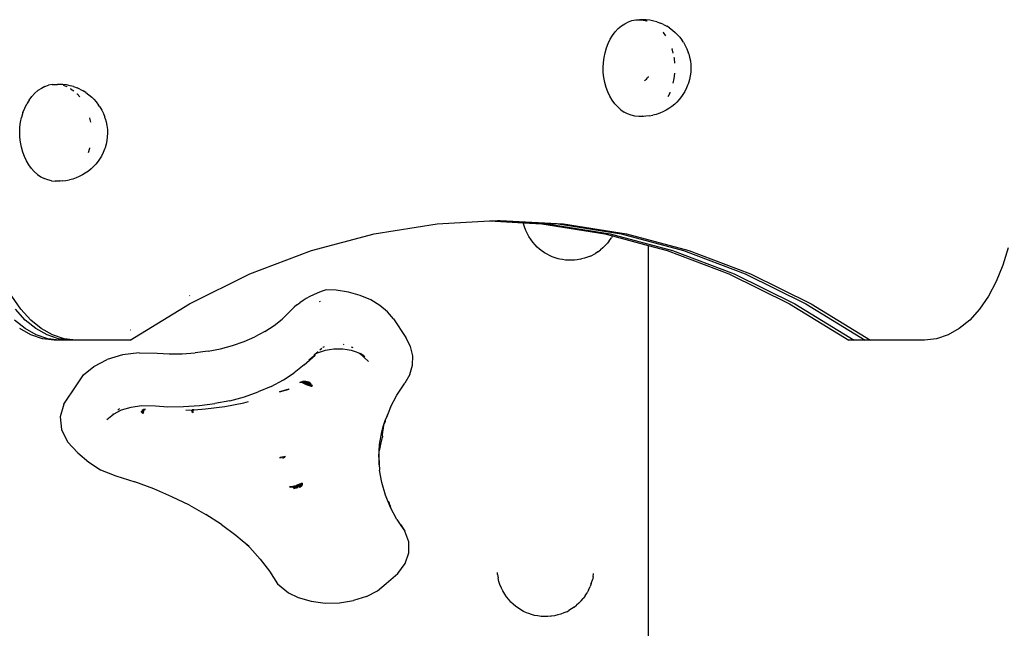
# Model space of a CAD drawing. Units: millimetres. Extents: x -3720 to 2779, y -2911 to 3977.
# Drawn here: x 244 to 609, y -857 to -631 of the extents above; entities that cross this region are included whole.
import ezdxf

# ---------------------------------------------------------------- set-up
doc = ezdxf.new("R2010")
doc.units = ezdxf.units.MM

msp = doc.modelspace()

# ---------------------------------------------------------------- linework, layer by layer
for p, q in [((468.17, -632.59), (469.48, -631.93)), ((469.48, -631.93), (470.83, -631.46)), ((470.83, -631.46), (472.22, -631.19)), ((472.22, -631.19), (473.61, -631.11)), ((473.61, -631.11), (475.01, -631.22)), ((474.87, -631.11), (473.61, -631.11)), ((476.13, -631.2), (474.87, -631.11)), ((475.01, -631.22), (476.38, -631.54)), ((477.52, -631.32), (476.13, -631.2)), ((476.38, -631.54), (476.43, -631.55)), ((478.89, -631.63), (477.52, -631.32)), ((480.08, -631.92), (478.89, -631.63)), ((480.08, -631.92), (481.4, -632.41)), ((463.65, -636.92), (464.65, -635.6)), ((464.65, -635.6), (465.74, -634.43)), ((465.74, -634.43), (466.92, -633.42)), ((466.92, -633.42), (468.17, -632.59)), ((482.5, -632.87), (481.4, -632.41)), ((482.51, -635.84), (482.42, -635.75)), ((482.5, -632.87), (483.73, -633.53)), ((483.4, -637.07), (482.51, -635.84)), ((484.7, -634.14), (483.73, -633.53)), ((484.7, -634.14), (485.83, -634.94)), ((485.83, -634.94), (486.89, -635.89)), ((487.64, -636.57), (486.89, -635.89)), ((461.99, -639.93), (462.76, -638.36)), ((462.76, -638.36), (463.65, -636.92)), ((487.64, -636.57), (488.57, -637.61)), ((488.57, -637.61), (489.42, -638.77)), ((489.9, -639.45), (489.42, -638.77)), ((489.9, -639.45), (490.6, -640.64)), ((460.83, -643.35), (461.34, -641.6)), ((461.34, -641.6), (461.99, -639.93)), ((485.73, -641.92), (485.67, -641.77)), ((486.17, -643.52), (485.73, -641.92)), ((490.6, -640.64), (491.21, -641.92)), ((491.21, -641.92), (491.71, -643.29)), ((460.22, -647.01), (460.45, -645.16)), ((460.45, -645.16), (460.83, -643.35)), ((486.56, -645.5), (486.48, -645.08)), ((486.75, -647.19), (486.56, -645.5)), ((491.88, -643.76), (491.71, -643.29)), ((491.88, -643.76), (492.24, -645.07)), ((492.24, -645.07), (492.5, -646.42)), ((492.5, -646.42), (492.66, -647.8)), ((460.14, -648.89), (460.22, -647.01)), ((460.19, -650.76), (460.14, -648.89)), ((492.7, -649.2), (492.63, -650.59)), ((492.66, -647.8), (492.7, -649.2)), ((460.4, -652.62), (460.19, -650.76)), ((460.75, -654.44), (460.4, -652.62)), ((475.45, -653.74), (475.87, -653.47)), ((475.87, -653.47), (476.27, -653.14)), ((476.27, -653.14), (476.63, -652.74)), ((476.63, -652.74), (476.95, -652.28)), ((476.95, -652.28), (476.98, -652.22)), ((486.17, -654.61), (486.51, -652.97)), ((486.51, -652.97), (486.74, -651.12)), ((486.74, -651.12), (486.75, -650.94)), ((492.18, -653.31), (491.8, -654.61)), ((492.46, -651.97), (492.18, -653.31)), ((492.63, -650.59), (492.46, -651.97)), ((249.17, -658.43), (250.35, -657.42)), ((251.6, -656.59), (250.35, -657.42)), ((252.91, -655.93), (251.6, -656.59)), ((252.91, -655.93), (254.27, -655.46)), ((255.65, -655.19), (254.27, -655.46)), ((255.65, -655.19), (257.04, -655.11)), ((257.04, -655.11), (257.55, -655.15)), ((258.3, -655.11), (257.55, -655.15)), ((259.56, -655.2), (258.3, -655.11)), ((260.95, -655.32), (259.56, -655.2)), ((261.15, -656.03), (259.86, -655.55)), ((262.32, -655.63), (260.95, -655.32)), ((263.51, -655.92), (262.32, -655.63)), ((262.41, -656.7), (262.46, -656.73)), ((262.46, -656.73), (263.63, -657.55)), ((263.51, -655.92), (264.83, -656.41)), ((265.93, -656.87), (264.83, -656.41)), ((265.93, -656.87), (267.16, -657.53)), ((268.13, -658.14), (267.16, -657.53)), ((461.24, -656.21), (460.75, -654.44)), ((461.86, -657.89), (461.24, -656.21)), ((490.48, -657.72), (489.76, -658.89)), ((491.1, -656.45), (490.48, -657.72)), ((491.62, -655.1), (491.1, -656.45)), ((491.8, -654.61), (491.62, -655.1)), ((247.08, -660.92), (246.19, -662.36)), ((247.08, -660.92), (248.08, -659.6)), ((248.08, -659.6), (249.17, -658.43)), ((264.78, -658.57), (264.86, -658.64)), ((265.86, -659.75), (264.86, -658.64)), ((268.13, -658.14), (269.26, -658.94)), ((269.26, -658.94), (270.32, -659.89)), ((271.07, -660.57), (270.32, -659.89)), ((271.07, -660.57), (272, -661.61)), ((462.61, -659.48), (461.86, -657.89)), ((463.47, -660.95), (462.61, -659.48)), ((464.45, -662.29), (463.47, -660.95)), ((484.27, -659.61), (484.97, -658.2)), ((484.97, -658.2), (485.03, -658.04)), ((488.4, -660.72), (487.45, -661.74)), ((489.26, -659.58), (488.4, -660.72)), ((489.76, -658.89), (489.26, -659.58)), ((244.77, -665.6), (245.42, -663.93)), ((245.42, -663.93), (246.19, -662.36)), ((272, -661.61), (272.85, -662.77)), ((273.33, -663.45), (272.85, -662.77)), ((273.33, -663.45), (274.03, -664.64)), ((274.03, -664.64), (274.64, -665.92)), ((465.53, -663.49), (464.45, -662.29)), ((465.53, -663.49), (466.69, -664.53)), ((466.69, -664.53), (467.93, -665.4)), ((483.5, -664.73), (482.26, -665.36)), ((484.48, -664.12), (483.5, -664.73)), ((485.62, -663.35), (484.48, -664.12)), ((486.7, -662.43), (485.62, -663.35)), ((487.45, -661.74), (486.7, -662.43)), ((243.89, -669.16), (244.26, -667.35)), ((244.77, -665.6), (244.26, -667.35)), ((269.64, -667.68), (269.6, -667.52)), ((269.91, -669.09), (269.64, -667.68)), ((274.64, -665.92), (275.14, -667.29)), ((275.31, -667.76), (275.14, -667.29)), ((275.31, -667.76), (275.68, -669.07)), ((469.23, -666.09), (467.93, -665.4)), ((470.58, -666.59), (469.23, -666.09)), ((471.95, -666.9), (470.58, -666.59)), ((473.35, -667.02), (471.95, -666.9)), ((474.74, -666.94), (473.35, -667.02)), ((474.61, -667.02), (473.35, -667.02)), ((476.01, -666.94), (474.61, -667.02)), ((474.74, -666.94), (475.14, -666.86)), ((477.25, -666.84), (476.01, -666.94)), ((477.25, -666.84), (478.63, -666.57)), ((479.83, -666.28), (478.63, -666.57)), ((481.15, -665.82), (479.83, -666.28)), ((482.26, -665.36), (481.15, -665.82)), ((243.57, -672.89), (243.65, -671.01)), ((243.65, -671.01), (243.89, -669.16)), ((275.68, -669.07), (275.93, -670.42)), ((275.93, -670.42), (276.09, -671.8)), ((276.09, -671.8), (276.13, -673.2)), ((243.63, -674.76), (243.57, -672.89)), ((243.83, -676.62), (243.63, -674.76)), ((275.89, -675.97), (275.61, -677.31)), ((276.07, -674.59), (275.89, -675.97)), ((276.13, -673.2), (276.07, -674.59)), ((244.18, -678.44), (243.83, -676.62)), ((244.67, -680.21), (244.18, -678.44)), ((269.1, -680.37), (269.56, -678.78)), ((269.56, -678.78), (269.6, -678.61)), ((275.06, -679.1), (274.53, -680.45)), ((275.23, -678.61), (275.06, -679.1)), ((275.61, -677.31), (275.23, -678.61)), ((245.29, -681.89), (244.67, -680.21)), ((246.04, -683.48), (245.29, -681.89)), ((273.19, -682.89), (272.69, -683.58)), ((273.91, -681.72), (273.19, -682.89)), ((274.53, -680.45), (273.91, -681.72)), ((246.91, -684.95), (246.04, -683.48)), ((247.88, -686.29), (246.91, -684.95)), ((248.96, -687.49), (247.88, -686.29)), ((270.13, -686.43), (269.05, -687.35)), ((270.88, -685.74), (270.13, -686.43)), ((271.83, -684.72), (270.88, -685.74)), ((272.69, -683.58), (271.83, -684.72)), ((248.96, -687.49), (250.12, -688.53)), ((250.12, -688.53), (251.36, -689.4)), ((251.36, -689.4), (252.66, -690.09)), ((254.01, -690.59), (252.66, -690.09)), ((255.38, -690.9), (254.01, -690.59)), ((260.69, -690.84), (262.06, -690.57)), ((263.26, -690.28), (262.06, -690.57)), ((264.58, -689.82), (263.26, -690.28)), ((265.69, -689.36), (264.58, -689.82)), ((266.93, -688.73), (265.69, -689.36)), ((267.91, -688.12), (266.93, -688.73)), ((269.05, -687.35), (267.91, -688.12)), ((255.38, -690.9), (256.78, -691.02)), ((257.53, -690.98), (256.78, -691.02)), ((258.17, -690.94), (257.53, -690.98)), ((258.04, -691.02), (257.53, -690.98)), ((259.44, -690.94), (258.04, -691.02)), ((258.17, -690.94), (258.57, -690.86)), ((259.44, -690.94), (260.69, -690.84)), ((375.11, -710.59), (398.47, -706.85)), ((398.47, -706.85), (417.92, -705.81)), ((417.92, -705.81), (418.93, -705.76)), ((417.92, -705.81), (430.54, -706.48)), ((418.93, -705.76), (420.93, -705.65)), ((418.93, -705.76), (439.38, -706.85)), ((420.93, -705.65), (421.94, -705.6)), ((420.93, -705.65), (443.4, -706.85)), ((421.94, -705.6), (445.4, -706.85)), ((430.61, -706.87), (430.54, -706.48)), ((430.54, -706.48), (437.37, -706.85)), ((430.97, -707.95), (430.61, -706.87)), ((431.43, -709.33), (430.97, -707.95)), ((437.37, -706.85), (460.74, -710.59)), ((439.38, -706.85), (462.75, -710.59)), ((443.4, -706.85), (466.76, -710.59)), ((445.4, -706.85), (468.77, -710.59)), ((351.93, -716.8), (375.11, -710.59)), ((432.07, -710.64), (431.43, -709.33)), ((432.58, -711.63), (432.07, -710.64)), ((433.37, -712.79), (432.58, -711.63)), ((460.74, -710.59), (463.59, -711.35)), ((462.41, -713.16), (463.21, -712.01)), ((462.75, -710.59), (485.92, -716.8)), ((463.59, -711.35), (463.21, -712.01)), ((463.59, -711.35), (476.87, -714.91)), ((466.76, -710.59), (489.94, -716.8)), ((468.77, -710.59), (491.95, -716.8)), ((434.01, -713.69), (433.37, -712.79)), ((434.92, -714.69), (434.01, -713.69)), ((435.67, -715.49), (434.92, -714.69)), ((436.54, -716.24), (435.67, -715.49)), ((437.46, -716.97), (436.54, -716.24)), ((460.03, -715.79), (459.12, -716.52)), ((460.81, -715.01), (460.03, -715.79)), ((460.81, -715.01), (461.73, -714.04)), ((462.41, -713.16), (461.73, -714.04)), ((476.87, -714.91), (483.92, -716.8)), ((476.87, -714.91), (476.87, -1066.97)), ((610.44, -715.74), (608.5, -722.25)), ((329.04, -725.47), (351.93, -716.8)), ((438.38, -717.6), (437.46, -716.97)), ((439.41, -718.18), (438.38, -717.6)), ((440.25, -718.63), (439.41, -718.18)), ((441.26, -719.09), (440.25, -718.63)), ((442.34, -719.48), (441.26, -719.09)), ((443.48, -719.8), (442.34, -719.48)), ((444.02, -719.94), (443.48, -719.8)), ((445.06, -720.15), (444.02, -719.94)), ((451.58, -720.03), (452.1, -719.91)), ((453.25, -719.62), (452.1, -719.91)), ((454.35, -719.25), (453.25, -719.62)), ((455.38, -718.82), (454.35, -719.25)), ((455.38, -718.82), (457.26, -717.84)), ((458.2, -717.23), (457.26, -717.84)), ((458.2, -717.23), (459.12, -716.52)), ((483.92, -716.8), (506.8, -725.47)), ((485.92, -716.8), (508.81, -725.47)), ((489.94, -716.8), (512.83, -725.47)), ((491.95, -716.8), (514.83, -725.47)), ((446.14, -720.31), (445.06, -720.15)), ((447.24, -720.39), (446.14, -720.31)), ((448.34, -720.4), (447.24, -720.39)), ((449.44, -720.35), (448.34, -720.4)), ((450.53, -720.22), (449.44, -720.35)), ((451.58, -720.03), (450.53, -720.22)), ((608.5, -722.25), (606.06, -728.28)), ((306.54, -736.55), (329.04, -725.47)), ((506.8, -725.47), (529.31, -736.55)), ((508.81, -725.47), (531.31, -736.55)), ((512.83, -725.47), (535.33, -736.55)), ((514.83, -725.47), (537.34, -736.55)), ((606.06, -728.28), (603.17, -733.74)), ((244, -738.53), (240.7, -733.74)), ((306.58, -733.57), (306.67, -733.52)), ((349.95, -734.58), (348.72, -735.33)), ((351.25, -733.86), (349.95, -734.58)), ((352.59, -733.19), (351.25, -733.86)), ((354, -732.56), (352.59, -733.19)), ((355.45, -731.97), (354, -732.56)), ((356.94, -731.44), (355.45, -731.97)), ((357.34, -731.31), (356.94, -731.44)), ((361.04, -731.51), (357.34, -731.31)), ((365.61, -732.25), (361.04, -731.51)), ((369.91, -733.46), (365.61, -732.25)), ((373.84, -735.1), (369.91, -733.46)), ((603.17, -733.74), (599.88, -738.53)), ((284.51, -750), (306.54, -736.55)), ((344.46, -738.73), (345.42, -737.83)), ((346.45, -736.96), (345.42, -737.83)), ((346.45, -736.96), (347.55, -736.13)), ((348.72, -735.33), (347.55, -736.13)), ((355.08, -735.68), (354.76, -735.8)), ((377.28, -737.13), (373.84, -735.1)), ((380.14, -739.49), (377.28, -737.13)), ((529.31, -736.55), (551.33, -750)), ((531.31, -736.55), (553.34, -750)), ((535.33, -736.55), (557.35, -750)), ((537.34, -736.55), (559.36, -750)), ((245.64, -742.56), (241.99, -738.53)), ((247.65, -742.56), (244, -738.53)), ((340.96, -742.25), (343.47, -739.76)), ((344.46, -738.73), (343.47, -739.76)), ((382.33, -742.12), (380.14, -739.49)), ((599.88, -738.53), (596.23, -742.56)), ((245.56, -745.77), (241.62, -742.56)), ((249.57, -745.77), (245.64, -742.56)), ((251.58, -745.77), (247.65, -742.56)), ((334.58, -746.87), (337.96, -744.66)), ((337.96, -744.66), (340.96, -742.25)), ((382.33, -742.12), (386.95, -749.03)), ((596.23, -742.56), (592.3, -745.77)), ((247.7, -748.11), (243.55, -745.77)), ((249.71, -748.11), (245.56, -745.77)), ((252, -749.52), (247.7, -748.11)), ((253.72, -748.11), (249.57, -745.77)), ((254.01, -749.52), (249.71, -748.11)), ((255.73, -748.11), (251.58, -745.77)), ((258.02, -749.52), (253.72, -748.11)), ((260.03, -749.52), (255.73, -748.11)), ((284.59, -746.27), (284.67, -746.23)), ((326.87, -750.59), (330.87, -748.85)), ((334.58, -746.87), (330.87, -748.85)), ((388.68, -752.36), (386.95, -749.03)), ((588.15, -748.11), (583.85, -749.52)), ((592.3, -745.77), (588.15, -748.11)), ((256.37, -750), (252, -749.52)), ((258.38, -750), (254.01, -749.52)), ((258.38, -750), (256.37, -750)), ((262.4, -750), (258.02, -749.52)), ((262.4, -750), (258.38, -750)), ((264.4, -750), (260.03, -749.52)), ((264.4, -750), (262.4, -750)), ((284.51, -750), (264.4, -750)), ((318.13, -753.27), (322.61, -752.07)), ((322.61, -752.07), (326.87, -750.59)), ((356.06, -752.76), (356.23, -752.62)), ((356.23, -752.62), (356.73, -752.39)), ((363.63, -751.56), (363.87, -751.6)), ((366.62, -752.48), (366.92, -752.62)), ((366.92, -752.62), (367.18, -752.81)), ((366.92, -752.62), (367.2, -752.79)), ((389.51, -755.82), (388.68, -752.36)), ((553.34, -750), (551.33, -750)), ((557.35, -750), (553.34, -750)), ((559.36, -750), (557.35, -750)), ((579.47, -750), (559.36, -750)), ((583.85, -749.52), (579.47, -750)), ((281.69, -755.53), (275.99, -757.24)), ((287.87, -754.71), (281.69, -755.53)), ((287.87, -754.71), (294.61, -754.84)), ((294.61, -754.84), (299.03, -755.11)), ((299.03, -755.11), (303.89, -755.11)), ((303.89, -755.11), (308.73, -754.8)), ((313.49, -754.18), (308.73, -754.8)), ((313.49, -754.18), (318.13, -753.27)), ((349.13, -759.21), (353.22, -755.61)), ((353.22, -755.61), (350.87, -757.49)), ((352.89, -755.43), (354.31, -754.23)), ((354.16, -754.78), (352.89, -755.43)), ((354.16, -754.78), (355.55, -754.23)), ((354.95, -753.69), (355.73, -753.04)), ((355.55, -754.23), (357.03, -753.8)), ((357.03, -753.8), (358.59, -753.48)), ((358.59, -753.48), (360.19, -753.29)), ((360.19, -753.29), (361.83, -753.23)), ((361.83, -753.23), (363.46, -753.29)), ((363.46, -753.29), (365.07, -753.49)), ((365.07, -753.49), (366.62, -753.8)), ((366.62, -753.8), (368.11, -754.24)), ((368.11, -754.24), (369.49, -754.79)), ((369.49, -754.79), (369.78, -754.94)), ((369.78, -754.94), (373.09, -757.9)), ((369.78, -754.94), (370.47, -755.3)), ((369.94, -754.84), (370.76, -755.44)), ((371.68, -756.2), (370.47, -755.3)), ((370.47, -755.3), (370.76, -755.44)), ((389.42, -759.32), (389.51, -755.82)), ((267.27, -762.93), (271.09, -759.76)), ((271.09, -759.76), (275.99, -757.24)), ((349.13, -759.21), (345.5, -762.12)), ((388.41, -762.76), (389.42, -759.32)), ((264.74, -766.58), (267.27, -762.93)), ((341.43, -764.78), (345.5, -762.12)), ((388.41, -762.76), (386.5, -766.05)), ((259.92, -773.81), (264.74, -766.58)), ((336.96, -767.18), (332.13, -769.28)), ((336.96, -767.18), (341.43, -764.78)), ((347.57, -765.76), (348.05, -765.56)), ((348.39, -765.72), (347.57, -765.76)), ((348.05, -765.56), (348.58, -765.42)), ((348.05, -765.56), (348.79, -765.52)), ((348.05, -765.56), (348.29, -765.68)), ((348.61, -765.64), (348.05, -765.56)), ((348.4, -765.67), (348.05, -765.56)), ((348.34, -765.67), (348.29, -765.68)), ((348.29, -765.68), (348.34, -765.67)), ((348.39, -765.72), (348.34, -765.67)), ((348.34, -765.67), (348.4, -765.67)), ((348.46, -765.72), (348.39, -765.72)), ((348.4, -765.67), (348.61, -765.64)), ((348.56, -765.72), (348.4, -765.67)), ((348.56, -765.72), (348.46, -765.72)), ((348.46, -765.72), (349.94, -766.49)), ((351.76, -766.95), (348.56, -765.72)), ((350.94, -766.45), (348.56, -765.72)), ((348.58, -765.42), (349.15, -765.35)), ((349.21, -765.39), (348.58, -765.42)), ((348.58, -765.42), (349.14, -765.51)), ((348.79, -765.52), (348.58, -765.42)), ((348.79, -765.52), (348.58, -765.42)), ((349.28, -765.43), (348.58, -765.42)), ((348.61, -765.64), (348.8, -765.62)), ((348.95, -765.7), (348.61, -765.64)), ((348.79, -765.52), (348.84, -765.52)), ((348.8, -765.62), (348.9, -765.57)), ((348.9, -765.57), (348.84, -765.52)), ((348.9, -765.57), (348.98, -765.58)), ((348.9, -765.57), (348.96, -765.6)), ((348.96, -765.6), (348.9, -765.57)), ((349.13, -765.69), (348.95, -765.7)), ((348.96, -765.6), (349.03, -765.6)), ((349.04, -765.64), (348.96, -765.6)), ((348.98, -765.58), (349.03, -765.6)), ((349.43, -765.55), (349.03, -765.6)), ((349.13, -765.69), (349.04, -765.64)), ((349.24, -765.74), (349.13, -765.69)), ((349.14, -765.51), (349.38, -765.5)), ((349.14, -765.51), (349.43, -765.55)), ((349.21, -765.39), (349.15, -765.35)), ((349.18, -765.66), (349.26, -765.69)), ((349.73, -765.37), (349.21, -765.39)), ((349.21, -765.39), (349.28, -765.43)), ((349.51, -765.79), (349.24, -765.74)), ((349.66, -765.67), (349.26, -765.69)), ((349.51, -765.79), (349.26, -765.69)), ((349.31, -765.43), (349.28, -765.43)), ((349.38, -765.5), (349.31, -765.43)), ((349.38, -765.5), (349.43, -765.49)), ((349.38, -765.5), (349.43, -765.55)), ((349.43, -765.49), (349.83, -765.45)), ((349.43, -765.55), (349.43, -765.49)), ((349.43, -765.55), (349.47, -765.55)), ((349.43, -765.55), (349.49, -765.56)), ((349.47, -765.55), (349.53, -765.54)), ((349.47, -765.55), (349.49, -765.56)), ((349.53, -765.54), (349.49, -765.56)), ((349.49, -765.56), (349.53, -765.59)), ((349.53, -765.54), (349.83, -765.45)), ((349.63, -765.59), (349.53, -765.54)), ((349.53, -765.59), (349.63, -765.59)), ((349.53, -765.59), (349.63, -765.59)), ((349.63, -765.59), (349.68, -765.59)), ((349.66, -765.67), (349.72, -765.7)), ((349.68, -765.59), (350.05, -765.65)), ((349.77, -765.66), (349.68, -765.59)), ((349.68, -765.59), (350.03, -765.6)), ((349.77, -765.66), (349.72, -765.7)), ((350.29, -765.45), (349.73, -765.37)), ((349.73, -765.37), (349.83, -765.45)), ((350.05, -765.65), (349.77, -765.66)), ((350.26, -765.91), (349.77, -765.66)), ((349.87, -765.47), (349.83, -765.45)), ((349.83, -765.45), (349.9, -765.47)), ((350.29, -765.45), (349.86, -765.45)), ((349.87, -765.47), (349.9, -765.47)), ((349.9, -765.5), (349.87, -765.47)), ((349.9, -765.47), (349.94, -765.49)), ((349.9, -765.5), (349.94, -765.49)), ((350.03, -765.6), (349.9, -765.5)), ((349.94, -765.49), (350.29, -765.45)), ((349.94, -765.49), (350.03, -765.6)), ((349.94, -766.49), (351.81, -767.07)), ((349.98, -765.86), (350.48, -766.17)), ((350.05, -765.65), (350.03, -765.6)), ((350.03, -765.6), (350.11, -765.6)), ((350.03, -765.6), (350.11, -765.6)), ((350.05, -765.65), (350.1, -765.65)), ((350.18, -765.64), (350.1, -765.65)), ((350.1, -765.65), (350.49, -765.94)), ((350.11, -765.6), (350.18, -765.64)), ((350.18, -765.64), (350.24, -765.68)), ((351.78, -767), (350.2, -766.22)), ((350.24, -765.68), (350.45, -765.61)), ((350.48, -765.63), (350.24, -765.68)), ((350.24, -765.68), (350.59, -765.73)), ((350.49, -765.94), (350.26, -765.91)), ((350.45, -765.61), (350.29, -765.45)), ((350.63, -765.62), (350.29, -765.45)), ((350.45, -765.61), (350.48, -765.63)), ((350.49, -765.61), (350.45, -765.61)), ((350.45, -765.61), (350.49, -765.61)), ((350.52, -765.63), (350.48, -765.63)), ((350.48, -766.17), (350.94, -766.45)), ((351.13, -766.43), (350.48, -766.17)), ((350.52, -765.63), (350.49, -765.61)), ((350.49, -765.61), (350.63, -765.62)), ((351.13, -766.43), (350.49, -765.94)), ((350.87, -766), (350.49, -765.94)), ((350.63, -765.62), (350.52, -765.63)), ((350.59, -765.73), (350.52, -765.63)), ((350.59, -765.73), (350.64, -765.79)), ((350.69, -765.61), (350.63, -765.62)), ((350.63, -765.62), (350.71, -765.62)), ((350.63, -765.62), (350.95, -765.78)), ((350.64, -765.79), (350.68, -765.75)), ((350.64, -765.79), (350.87, -766)), ((350.74, -765.79), (350.68, -765.75)), ((350.81, -765.62), (350.69, -765.61)), ((350.71, -765.62), (350.81, -765.62)), ((351.05, -766.03), (350.74, -765.79)), ((350.74, -765.79), (350.96, -765.79)), ((350.87, -765.68), (350.81, -765.62)), ((350.96, -765.79), (350.87, -765.68)), ((351.26, -765.84), (350.87, -765.68)), ((351.05, -766.03), (350.87, -766)), ((350.87, -766), (351.32, -766.43)), ((350.94, -766.45), (351.76, -766.95)), ((351.54, -766.63), (350.94, -766.45)), ((350.98, -765.8), (351.26, -765.84)), ((350.98, -765.8), (351.03, -765.82)), ((350.98, -765.82), (351.03, -765.82)), ((351.03, -765.82), (351.26, -765.84)), ((351.17, -766.05), (351.03, -765.82)), ((351.34, -766.25), (351.05, -766.03)), ((351.17, -766.05), (351.05, -766.03)), ((351.31, -766.56), (351.13, -766.43)), ((351.34, -766.25), (351.17, -766.05)), ((351.37, -766.08), (351.17, -766.05)), ((351.26, -765.84), (351.63, -766.12)), ((351.26, -765.84), (351.37, -766.08)), ((351.26, -765.84), (351.35, -765.98)), ((351.73, -766.88), (351.31, -766.56)), ((351.32, -765.96), (351.35, -765.98)), ((351.51, -766.46), (351.32, -766.43)), ((351.32, -766.43), (351.46, -766.56)), ((351.51, -766.46), (351.34, -766.25)), ((351.5, -766.37), (351.34, -766.25)), ((351.35, -765.98), (351.63, -766.12)), ((351.35, -765.98), (351.42, -766.09)), ((351.42, -766.09), (351.37, -766.08)), ((351.63, -766.12), (351.42, -766.09)), ((351.5, -766.37), (351.42, -766.09)), ((351.46, -766.56), (351.54, -766.63)), ((351.69, -766.51), (351.5, -766.37)), ((351.51, -766.46), (351.5, -766.37)), ((351.51, -766.46), (351.55, -766.48)), ((351.57, -766.53), (351.51, -766.46)), ((351.61, -766.62), (351.54, -766.63)), ((351.55, -766.48), (351.58, -766.56)), ((351.61, -766.62), (351.58, -766.56)), ((351.74, -766.6), (351.58, -766.56)), ((351.66, -766.64), (351.6, -766.57)), ((351.63, -766.66), (351.61, -766.62)), ((351.7, -766.68), (351.63, -766.66)), ((351.73, -766.88), (351.63, -766.66)), ((351.7, -766.68), (351.66, -766.64)), ((351.67, -766.76), (352.1, -767.16)), ((351.74, -766.6), (351.69, -766.51)), ((352.1, -767.16), (351.7, -766.68)), ((351.76, -766.95), (351.73, -766.88)), ((351.74, -766.6), (351.8, -766.69)), ((351.8, -767.04), (351.76, -766.95)), ((351.76, -766.95), (352.1, -767.16)), ((351.78, -766.66), (351.8, -766.69)), ((352.1, -767.16), (351.78, -767)), ((352.06, -766.8), (351.8, -766.69)), ((352.1, -767.16), (351.8, -767.04)), ((352.1, -767.16), (351.8, -767.04)), ((351.81, -767.07), (352.1, -767.16)), ((351.82, -766.72), (352.1, -767.16)), ((352.06, -766.8), (351.82, -766.72)), ((352.1, -767.16), (352.06, -766.8)), ((383.6, -770.4), (386.5, -766.05)), ((321.59, -772.51), (326.99, -771.06)), ((326.99, -771.06), (332.13, -769.28)), ((340.01, -769.19), (343.63, -768.23)), ((343.09, -768.3), (340.01, -769.19)), ((343.35, -768.25), (343.09, -768.3)), ((343.35, -768.25), (343.63, -768.23)), ((381.21, -774.88), (383.6, -770.4)), ((259.92, -773.81), (258.62, -778.48)), ((284.92, -774.85), (288.76, -774.34)), ((288.76, -774.34), (293.96, -774.44)), ((293.96, -774.44), (298.54, -774.73)), ((298.54, -774.73), (304.4, -774.72)), ((304.4, -774.72), (310.24, -774.35)), ((310.24, -774.35), (315.99, -773.61)), ((312.51, -775.57), (319.73, -774.64)), ((321.59, -772.51), (315.99, -773.61)), ((319.73, -774.64), (326.77, -773.25)), ((326.77, -773.25), (327.65, -773.02)), ((327.65, -773.02), (328.5, -772.85)), ((275.96, -779.45), (278.33, -777.48)), ((278.17, -777.5), (278.37, -777.33)), ((278.33, -777.48), (281.38, -775.92)), ((279.96, -775.93), (280.3, -775.63)), ((280.3, -775.63), (280.62, -775.37)), ((281.38, -775.92), (284.92, -774.85)), ((288.79, -776.54), (288.84, -776.47)), ((288.79, -776.54), (288.84, -776.47)), ((288.79, -776.54), (288.86, -776.65)), ((288.83, -776.59), (288.79, -776.54)), ((288.81, -776.76), (288.83, -776.61)), ((288.84, -776.65), (288.81, -776.76)), ((288.85, -776.67), (288.81, -776.76)), ((288.81, -776.76), (288.87, -776.7)), ((289.09, -777.15), (288.81, -776.76)), ((288.83, -776.61), (288.84, -776.65)), ((288.84, -776.44), (288.87, -776.38)), ((288.87, -776.38), (288.84, -776.44)), ((288.84, -776.47), (288.88, -776.42)), ((288.84, -776.44), (288.84, -776.47)), ((288.84, -776.47), (288.84, -776.44)), ((288.85, -776.33), (288.96, -776.24)), ((288.85, -776.33), (288.87, -776.38)), ((288.85, -776.33), (288.87, -776.37)), ((288.91, -776.55), (288.86, -776.65)), ((288.86, -776.65), (288.87, -776.7)), ((288.87, -776.38), (288.88, -776.42)), ((288.89, -776.68), (288.87, -776.7)), ((288.88, -776.42), (288.89, -776.47)), ((288.9, -776.43), (288.89, -776.47)), ((288.89, -776.47), (288.93, -776.5)), ((288.89, -776.68), (288.94, -776.62)), ((289, -776.83), (288.89, -776.68)), ((288.93, -776.34), (288.9, -776.43)), ((288.93, -776.5), (288.91, -776.55)), ((288.91, -776.55), (288.93, -776.59)), ((289.14, -776.07), (288.93, -776.5)), ((288.96, -776.24), (288.93, -776.34)), ((288.93, -776.59), (288.94, -776.62)), ((288.94, -776.62), (289.03, -776.53)), ((288.94, -776.62), (288.99, -776.61)), ((288.94, -776.62), (289, -776.83)), ((288.99, -776.13), (288.96, -776.24)), ((289.19, -775.96), (288.99, -776.13)), ((288.99, -776.61), (289.03, -776.57)), ((289, -776.83), (289.13, -777.01)), ((289.03, -776.53), (289.36, -776.16)), ((289.03, -776.53), (289.24, -776.4)), ((289.03, -776.57), (289.03, -776.53)), ((289.07, -776.93), (289.09, -777.15)), ((289.15, -777.05), (289.09, -777.15)), ((289.33, -777.3), (289.09, -777.15)), ((289.11, -776.08), (289.19, -775.96)), ((289.13, -777.01), (289.17, -776.98)), ((289.15, -777.05), (289.13, -777.01)), ((289.18, -776.05), (289.14, -776.07)), ((289.15, -776.93), (289.25, -776.56)), ((289.15, -776.93), (289.17, -776.98)), ((289.18, -777.01), (289.15, -777.05)), ((289.33, -777.3), (289.15, -777.05)), ((289.17, -776.98), (289.27, -776.76)), ((289.17, -776.98), (289.18, -777.01)), ((289.2, -776.04), (289.18, -776.05)), ((289.28, -776.86), (289.18, -777.01)), ((289.18, -777.01), (289.33, -777.3)), ((289.19, -775.96), (289.35, -775.91)), ((289.34, -775.99), (289.2, -776.04)), ((289.24, -776.4), (289.31, -776.34)), ((289.25, -776.56), (289.31, -776.34)), ((289.25, -776.56), (289.27, -776.76)), ((289.27, -776.76), (289.28, -776.86)), ((289.38, -776.73), (289.28, -776.86)), ((289.28, -776.86), (289.33, -777.3)), ((289.31, -776.34), (289.36, -776.16)), ((289.56, -776.46), (289.33, -777.3)), ((289.33, -777.3), (289.38, -776.73)), ((289.34, -775.99), (289.35, -775.91)), ((289.44, -775.89), (289.35, -775.91)), ((289.36, -776.16), (289.42, -775.96)), ((289.43, -776.09), (289.36, -776.16)), ((289.43, -776.09), (289.38, -776.73)), ((289.56, -776.46), (289.38, -776.73)), ((289.45, -775.95), (289.42, -775.96)), ((289.43, -776.09), (289.45, -775.95)), ((289.46, -775.82), (289.44, -775.89)), ((289.44, -775.89), (289.45, -775.86)), ((289.44, -775.89), (289.63, -775.87)), ((289.45, -775.95), (289.44, -775.89)), ((289.62, -775.79), (289.45, -775.86)), ((289.45, -775.86), (289.46, -775.82)), ((289.63, -775.87), (289.45, -775.95)), ((289.62, -775.79), (289.46, -775.82)), ((289.69, -775.81), (289.62, -775.79)), ((289.63, -775.87), (289.69, -775.81)), ((289.71, -775.84), (289.63, -775.87)), ((289.68, -776.04), (290.1, -775.69)), ((289.74, -775.83), (289.68, -776.04)), ((289.73, -775.77), (289.69, -775.81)), ((289.69, -775.81), (289.73, -775.8)), ((289.71, -775.84), (289.75, -775.79)), ((289.74, -775.83), (289.71, -775.84)), ((289.73, -775.77), (289.76, -775.73)), ((289.75, -775.79), (289.73, -775.77)), ((290.1, -775.69), (289.74, -775.83)), ((289.75, -775.79), (290.1, -775.69)), ((289.76, -775.73), (290.1, -775.69)), ((290.1, -775.69), (289.76, -775.76)), ((305.17, -776.04), (307.66, -775.91)), ((307.43, -776.29), (307.46, -776.14)), ((307.43, -776.29), (307.48, -776.16)), ((307.49, -776.18), (307.43, -776.29)), ((307.43, -776.29), (307.5, -776.2)), ((307.43, -776.29), (307.49, -776.22)), ((307.48, -776.25), (307.43, -776.29)), ((307.46, -776.33), (307.43, -776.29)), ((307.44, -776.43), (307.45, -776.38)), ((307.46, -776.41), (307.44, -776.43)), ((307.44, -776.43), (307.51, -776.57)), ((307.45, -776.38), (307.46, -776.33)), ((307.45, -776.38), (307.46, -776.41)), ((307.46, -776.14), (307.56, -776.06)), ((307.49, -776.12), (307.46, -776.14)), ((307.46, -776.14), (307.48, -776.16)), ((307.46, -776.33), (307.48, -776.25)), ((307.49, -776.37), (307.46, -776.33)), ((307.49, -776.37), (307.46, -776.41)), ((307.46, -776.41), (307.51, -776.57)), ((307.48, -776.16), (307.49, -776.12)), ((307.48, -776.25), (307.49, -776.22)), ((307.52, -776.23), (307.48, -776.25)), ((307.52, -776.11), (307.49, -776.12)), ((307.49, -776.18), (307.51, -776.15)), ((307.56, -776.29), (307.49, -776.37)), ((307.54, -776.42), (307.49, -776.37)), ((307.5, -776.2), (307.6, -776.07)), ((307.5, -776.21), (307.62, -776.1)), ((307.51, -776.15), (307.52, -776.11)), ((307.51, -776.57), (307.54, -776.42)), ((307.51, -776.57), (307.56, -776.44)), ((307.51, -776.57), (307.6, -776.48)), ((307.51, -776.57), (307.95, -776.9)), ((307.6, -776.18), (307.52, -776.23)), ((307.52, -776.23), (307.56, -776.29)), ((307.66, -775.91), (307.54, -776)), ((307.54, -776), (307.64, -775.93)), ((307.63, -775.95), (307.54, -776)), ((307.56, -776.06), (307.54, -776)), ((307.63, -775.95), (307.56, -776.06)), ((307.6, -776.07), (307.56, -776.06)), ((307.58, -776.26), (307.56, -776.29)), ((307.56, -776.29), (307.6, -776.35)), ((307.56, -776.44), (307.6, -776.35)), ((307.56, -776.44), (307.62, -776.38)), ((307.58, -776.26), (307.6, -776.18)), ((307.64, -776.41), (307.59, -776.47)), ((307.64, -776), (307.6, -776.07)), ((307.6, -776.07), (307.63, -776.03)), ((307.6, -776.18), (307.63, -776.03)), ((307.63, -776.06), (307.6, -776.07)), ((307.6, -776.35), (307.69, -776.12)), ((307.69, -776.12), (307.6, -776.18)), ((307.6, -776.35), (307.62, -776.38)), ((307.95, -776.9), (307.6, -776.48)), ((307.62, -776.38), (307.83, -776.03)), ((307.62, -776.1), (307.63, -776.06)), ((307.62, -776.38), (307.64, -776.41)), ((307.66, -775.93), (307.63, -775.95)), ((307.63, -776.03), (307.64, -776)), ((307.63, -776.03), (307.7, -776.02)), ((307.7, -776.02), (307.63, -776.06)), ((307.63, -776.06), (307.63, -776.03)), ((307.64, -775.93), (307.66, -775.91)), ((307.64, -776), (307.66, -775.93)), ((308.02, -775.94), (307.64, -776.41)), ((307.64, -776), (307.68, -775.97)), ((307.64, -776.41), (307.65, -776.43)), ((308.26, -775.84), (307.65, -776.43)), ((307.65, -776.43), (307.95, -776.9)), ((307.66, -775.91), (307.67, -775.88)), ((307.66, -775.91), (307.7, -775.88)), ((307.75, -775.88), (307.66, -775.93)), ((307.66, -775.91), (307.82, -775.96)), ((307.68, -775.97), (307.76, -775.87)), ((307.79, -775.89), (307.68, -775.97)), ((307.82, -775.96), (307.69, -776.12)), ((307.69, -776.12), (307.7, -776.02)), ((307.83, -776.03), (307.69, -776.12)), ((307.7, -776.02), (307.76, -775.96)), ((307.74, -776), (307.7, -776.02)), ((307.74, -776), (307.76, -775.96)), ((307.76, -775.96), (307.86, -775.87)), ((307.76, -775.96), (307.79, -775.89)), ((307.9, -775.92), (307.82, -775.96)), ((307.83, -776.03), (307.9, -775.92)), ((308.02, -775.94), (307.83, -776.03)), ((307.9, -775.92), (307.93, -775.86)), ((307.9, -775.87), (307.9, -775.92)), ((307.9, -775.92), (308.02, -775.94)), ((308.02, -775.86), (307.93, -775.86)), ((308.02, -775.94), (308.01, -776.09)), ((308.02, -775.86), (308.02, -775.92)), ((308.05, -775.9), (308.02, -775.94)), ((308.05, -775.9), (308.26, -775.84)), ((308.26, -775.84), (312.51, -775.57)), ((380.27, -777.16), (379.33, -779.45)), ((380.27, -777.16), (379.73, -778.7)), ((381.21, -774.88), (380.27, -777.16)), ((258.62, -778.48), (259.1, -783.21)), ((377.98, -784.1), (378.66, -781.77)), ((378.66, -781.77), (378.09, -785.04)), ((378.66, -781.77), (379.33, -779.45)), ((378.66, -781.77), (379.38, -780.25)), ((379.33, -779.45), (379.73, -778.7)), ((379.38, -780.25), (379.33, -779.45)), ((259.1, -783.21), (261.33, -787.73)), ((377.17, -788.79), (377.98, -784.1)), ((378.09, -785.04), (378.21, -786.07)), ((261.33, -787.73), (265.19, -791.8)), ((377.04, -791.15), (377.17, -788.79)), ((377.17, -788.79), (377.25, -789.26)), ((377.17, -788.79), (377.17, -789.97)), ((377.25, -789.26), (377.35, -789.8)), ((377.35, -789.8), (378.21, -786.07)), ((265.19, -791.8), (269.18, -795.28)), ((376.9, -793.51), (377.04, -791.15)), ((377.17, -789.97), (377.04, -791.15)), ((377.17, -790.37), (377.04, -791.15)), ((377.04, -795.87), (377.04, -791.15)), ((377.31, -789.58), (377.17, -790.37)), ((377.17, -789.97), (377.17, -790.37)), ((377.17, -790.37), (377.17, -790.76)), ((269.18, -795.28), (273.61, -798.12)), ((340.03, -793.55), (342.23, -793.24)), ((340.03, -793.55), (340.79, -793.53)), ((340.03, -793.55), (340.2, -793.64)), ((342.23, -793.24), (340.2, -793.64)), ((341.26, -793.78), (342.01, -793.49)), ((341.75, -793.51), (341.26, -793.78)), ((341.78, -793.49), (341.75, -793.51)), ((341.78, -793.49), (342.01, -793.49)), ((376.9, -793.51), (377.04, -795.87)), ((377.04, -795.87), (377.17, -798.23)), ((377.17, -797.05), (377.04, -795.87)), ((273.61, -798.12), (279.3, -800.35)), ((279.3, -800.35), (286.27, -802.58)), ((377.98, -802.92), (377.17, -798.23)), ((293.33, -805.21), (286.27, -802.58)), ((343.71, -804.45), (346.18, -803.96)), ((348.42, -803.15), (346.18, -803.96)), ((346.18, -803.96), (347.44, -803.71)), ((346.84, -804.07), (347.18, -803.87)), ((347.43, -804), (346.84, -804.07)), ((347.18, -803.87), (348.23, -803.58)), ((347.18, -803.87), (347.44, -803.71)), ((348.21, -803.63), (347.43, -804)), ((347.44, -803.71), (348.42, -803.15)), ((348.23, -803.9), (348.01, -804.23)), ((348.08, -803.92), (348.21, -803.63)), ((348.23, -803.9), (348.08, -803.92)), ((348.18, -804.1), (348.37, -803.88)), ((348.23, -803.9), (348.18, -804.1)), ((348.21, -803.63), (348.23, -803.58)), ((348.23, -803.58), (348.42, -803.15)), ((348.23, -803.58), (348.32, -803.55)), ((348.24, -803.86), (348.23, -803.9)), ((348.24, -803.56), (348.32, -803.54)), ((348.38, -803.63), (348.24, -803.86)), ((348.39, -803.53), (348.31, -803.58)), ((348.32, -803.55), (348.31, -803.58)), ((348.46, -803.51), (348.37, -803.88)), ((348.46, -803.51), (348.38, -803.63)), ((348.42, -803.15), (348.39, -803.53)), ((348.46, -803.51), (348.42, -803.15)), ((379.33, -807.57), (377.98, -802.92)), ((300.09, -808.13), (293.33, -805.21)), ((343.71, -804.45), (345.03, -804.38)), ((344.62, -804.53), (343.71, -804.45)), ((343.71, -804.45), (344.79, -804.47)), ((344.62, -804.53), (344.11, -804.72)), ((344.79, -804.47), (344.62, -804.53)), ((344.75, -804.54), (344.62, -804.53)), ((344.75, -804.54), (344.99, -804.47)), ((345.03, -804.38), (344.79, -804.47)), ((344.79, -804.47), (344.99, -804.47)), ((344.99, -804.47), (345.39, -804.36)), ((344.99, -804.47), (346.11, -804.5)), ((345.42, -804.24), (345.03, -804.38)), ((346.34, -804.5), (345.15, -805.06)), ((346.11, -804.5), (345.15, -805.06)), ((346.45, -804.7), (345.15, -805.06)), ((345.15, -805.06), (346.81, -804.73)), ((345.39, -804.36), (346.17, -804.15)), ((346.79, -804.29), (345.39, -804.36)), ((346.17, -804.15), (345.42, -804.24)), ((346.01, -804.66), (345.86, -804.64)), ((346.79, -804.29), (346.34, -804.5)), ((346.81, -804.73), (346.45, -804.7)), ((346.79, -804.29), (347.95, -804.24)), ((347.92, -804.29), (347.1, -804.52)), ((347.1, -804.52), (347.7, -804.56)), ((347.7, -804.56), (347.39, -804.78)), ((347.7, -804.56), (347.74, -804.53)), ((347.74, -804.53), (347.82, -804.53)), ((347.74, -804.53), (347.82, -804.53)), ((347.86, -804.44), (347.82, -804.53)), ((347.89, -804.42), (347.86, -804.44)), ((347.89, -804.42), (347.92, -804.29)), ((347.96, -804.37), (347.89, -804.42)), ((347.92, -804.29), (347.95, -804.24)), ((347.98, -804.27), (347.92, -804.29)), ((347.95, -804.24), (348.01, -804.23)), ((347.96, -804.37), (347.98, -804.27)), ((348.01, -804.23), (347.98, -804.27)), ((347.98, -804.27), (348.05, -804.25)), ((348.05, -804.25), (348.07, -804.23)), ((348.15, -804.23), (348.05, -804.25)), ((348.07, -804.23), (348.18, -804.1)), ((348.15, -804.23), (348.07, -804.23)), ((348.07, -804.23), (348.15, -804.23)), ((348.18, -804.1), (348.15, -804.23)), ((381.21, -812.14), (379.33, -807.57)), ((306.55, -811.32), (300.09, -808.13)), ((306.55, -811.32), (312.66, -814.76)), ((380.27, -809.86), (380.67, -810.6)), ((380.67, -810.6), (380.8, -810.99)), ((380.8, -810.99), (380.98, -811.37)), ((380.87, -810.98), (380.98, -811.37)), ((380.98, -811.37), (381.21, -812.14)), ((380.98, -811.37), (381.12, -811.67)), ((381.07, -811.35), (381.12, -811.67)), ((318.41, -818.45), (312.66, -814.76)), ((381.13, -811.46), (381.21, -812.14)), ((383.6, -816.62), (381.21, -812.14)), ((318.41, -818.45), (323.76, -822.37)), ((383.6, -816.62), (385.05, -818.79)), ((385.05, -818.79), (385.05, -818.55)), ((385.05, -818.55), (386.5, -820.97)), ((385.05, -818.79), (386.5, -820.97)), ((387.96, -824.93), (386.5, -820.97)), ((323.76, -822.37), (326.18, -824.39)), ((326.18, -824.39), (328.7, -826.5)), ((326.18, -824.39), (328.93, -827.04)), ((388.01, -828.99), (387.96, -824.93)), ((332.82, -831.35), (328.93, -827.04)), ((386.63, -832.96), (388.01, -828.99)), ((332.82, -831.35), (336.25, -835.82)), ((383.91, -836.64), (386.63, -832.96)), ((336.25, -835.82), (339.22, -840.42)), ((379.61, -840.41), (383.91, -836.64)), ((420.95, -837.04), (420.87, -836.33)), ((456.37, -837.87), (456.57, -836.63)), ((339.22, -840.42), (343.33, -843.86)), ((376.35, -843.07), (379.61, -840.41)), ((420.95, -837.04), (421.12, -838.2)), ((421.47, -839.62), (421.12, -838.2)), ((421.83, -840.74), (421.47, -839.62)), ((455.73, -840.4), (455.33, -841.5)), ((455.73, -840.4), (456.15, -839.02)), ((456.37, -837.87), (456.15, -839.02)), ((343.33, -843.86), (346.92, -845.56)), ((372.24, -845.2), (376.35, -843.07)), ((422.36, -842.06), (421.83, -840.74)), ((422.89, -843.12), (422.36, -842.06)), ((423.58, -844.33), (422.89, -843.12)), ((453.45, -844.93), (454.19, -843.8)), ((454.74, -842.77), (454.19, -843.8)), ((454.74, -842.77), (455.33, -841.5)), ((346.92, -845.56), (351.78, -846.94)), ((351.78, -846.94), (357, -847.6)), ((357, -847.6), (362.32, -847.53)), ((362.32, -847.53), (367.49, -846.71)), ((372.24, -845.2), (367.49, -846.71)), ((424.26, -845.3), (423.58, -844.33)), ((425.07, -846.35), (424.26, -845.3)), ((425.87, -847.22), (425.07, -846.35)), ((426.79, -848.08), (425.87, -847.22)), ((451.14, -847.66), (450.23, -848.45)), ((451.92, -846.82), (451.14, -847.66)), ((451.92, -846.82), (452.77, -845.87)), ((453.45, -844.93), (452.77, -845.87)), ((427.66, -848.84), (426.79, -848.08)), ((428.67, -849.53), (427.66, -848.84)), ((429.56, -850.13), (428.67, -849.53)), ((430.59, -850.69), (429.56, -850.13)), ((431.7, -851.19), (430.59, -850.69)), ((432.49, -851.51), (431.7, -851.19)), ((433.57, -851.89), (432.49, -851.51)), ((445.57, -851.29), (444.47, -851.7)), ((446.59, -850.81), (445.57, -851.29)), ((446.59, -850.81), (447.37, -850.41)), ((448.42, -849.8), (447.37, -850.41)), ((449.37, -849.14), (448.42, -849.8)), ((449.37, -849.14), (450.23, -848.45)), ((434.71, -852.19), (433.57, -851.89)), ((435.9, -852.41), (434.71, -852.19)), ((437.12, -852.56), (435.9, -852.41)), ((438.37, -852.62), (437.12, -852.56)), ((438.51, -852.62), (438.37, -852.62)), ((439.61, -852.6), (438.51, -852.62)), ((440.71, -852.51), (439.61, -852.6)), ((440.71, -852.51), (440.88, -852.49)), ((442.11, -852.31), (440.88, -852.49)), ((443.31, -852.04), (442.11, -852.31)), ((444.47, -851.7), (443.31, -852.04))]:
    msp.add_line(p, q)

doc.saveas('drawing.dxf')
